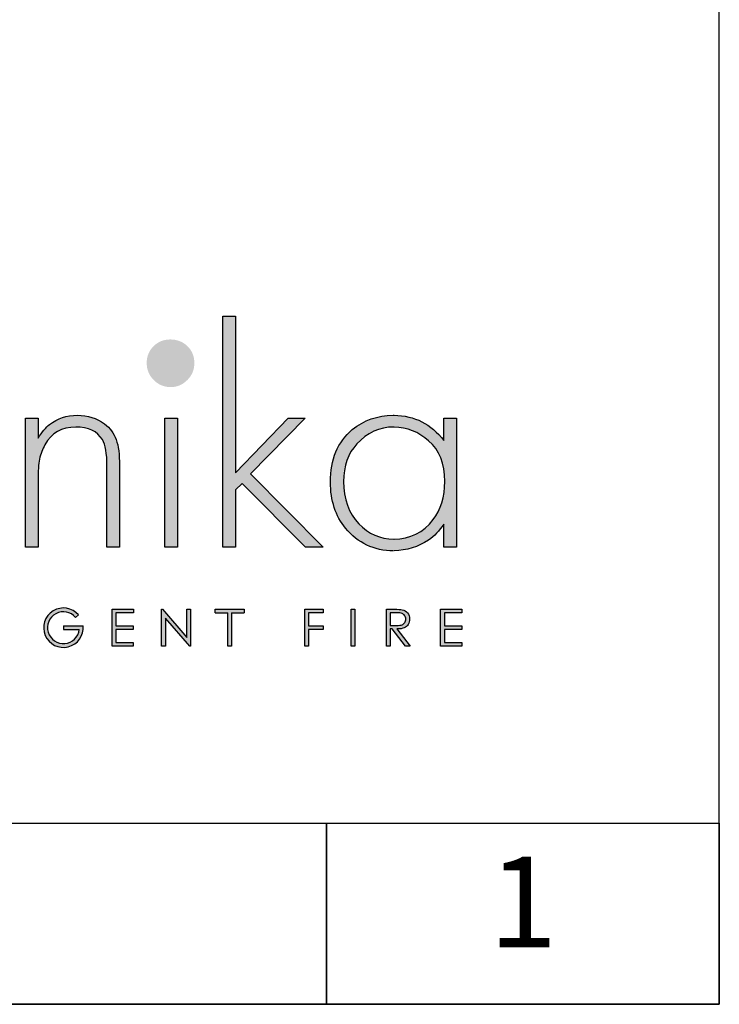
# Model space of a CAD drawing. Units: millimetres. Extents: x 776 to 5492, y 686 to 4090.
# Drawn here: x 5131 to 5492, y 686 to 1194 of the extents above; entities that cross this region are included whole.
import ezdxf
from ezdxf.enums import TextEntityAlignment as Align

# ---------------------------------------------------------------- set-up
doc = ezdxf.new("R2010")
doc.units = ezdxf.units.MM
doc.layers.add('KO', color=7, linetype='Continuous', lineweight=30)
doc.styles.get("Standard").update_dxf_attribs({"font": 'arial.ttf'})

# ---------------------------------------------------------------- blocks, each defined once
blk = doc.blocks.new('*U101')
h = blk.add_hatch(color=7)
h.dxf.hatch_style = 1
h.paths.add_polyline_path([(118.39, 8.78), (119.18, 9.46, 6.506935), (120.43, 6.48), (115.07, 6.48), (115.07, 5.48), (119.38, 5.48, -4.824164)])
h = blk.add_hatch(color=7)
h.dxf.hatch_style = 1
edge = h.paths.add_edge_path()
edge.add_spline(control_points=[(209.42, 8.34), (209.42, 9), (209.24, 9.55), (208.86, 10.01)], knot_values=[0.214286, 0.214286, 0.214286, 0.214286, 0.285714, 0.285714, 0.285714, 0.285714], degree=3, periodic=0)
edge.add_spline(control_points=[(208.86, 10.01), (208.49, 10.46), (208, 10.75), (207.4, 10.89)], knot_values=[0.142857, 0.142857, 0.142857, 0.142857, 0.214286, 0.214286, 0.214286, 0.214286], degree=3, periodic=0)
edge.add_spline(control_points=[(207.4, 10.89), (207, 10.98), (206.24, 11.02), (205.12, 11.02)], knot_values=[0.071429, 0.071429, 0.071429, 0.071429, 0.142857, 0.142857, 0.142857, 0.142857], degree=3, periodic=0)
edge.add_spline(control_points=[(205.12, 11.02), (205.12, 11.02), (203.11, 11.02), (203.11, 11.02)], knot_values=[0, 0, 0, 0, 0.071429, 0.071429, 0.071429, 0.071429], degree=3, periodic=0)
edge.add_spline(control_points=[(203.11, 11.02), (203.11, 11.02), (203.11, 0.94), (203.11, 0.94)], knot_values=[0.928571, 0.928571, 0.928571, 0.928571, 1, 1, 1, 1], degree=3, periodic=0)
edge.add_spline(control_points=[(203.11, 0.94), (203.11, 0.94), (204.12, 0.94), (204.12, 0.94)], knot_values=[0.857143, 0.857143, 0.857143, 0.857143, 0.928571, 0.928571, 0.928571, 0.928571], degree=3, periodic=0)
edge.add_spline(control_points=[(204.12, 0.94), (204.12, 0.94), (204.12, 5.63), (204.12, 5.63)], knot_values=[0.785714, 0.785714, 0.785714, 0.785714, 0.857143, 0.857143, 0.857143, 0.857143], degree=3, periodic=0)
edge.add_spline(control_points=[(204.12, 5.63), (204.12, 5.63), (204.7, 5.63), (204.7, 5.63)], knot_values=[0.714286, 0.714286, 0.714286, 0.714286, 0.785714, 0.785714, 0.785714, 0.785714], degree=3, periodic=0)
edge.add_spline(control_points=[(204.7, 5.63), (204.7, 5.63), (208.32, 0.94), (208.32, 0.94)], knot_values=[0.642857, 0.642857, 0.642857, 0.642857, 0.714286, 0.714286, 0.714286, 0.714286], degree=3, periodic=0)
edge.add_spline(control_points=[(208.32, 0.94), (208.32, 0.94), (209.57, 0.94), (209.57, 0.94)], knot_values=[0.571429, 0.571429, 0.571429, 0.571429, 0.642857, 0.642857, 0.642857, 0.642857], degree=3, periodic=0)
edge.add_spline(control_points=[(209.57, 0.94), (209.57, 0.94), (205.94, 5.63), (205.94, 5.63)], knot_values=[0.5, 0.5, 0.5, 0.5, 0.571429, 0.571429, 0.571429, 0.571429], degree=3, periodic=0)
edge.add_spline(control_points=[(205.94, 5.63), (206.78, 5.63), (207.45, 5.74), (207.93, 5.95)], knot_values=[0.428571, 0.428571, 0.428571, 0.428571, 0.5, 0.5, 0.5, 0.5], degree=3, periodic=0)
edge.add_spline(control_points=[(207.93, 5.95), (208.41, 6.17), (208.78, 6.48), (209.04, 6.9)], knot_values=[0.357143, 0.357143, 0.357143, 0.357143, 0.428571, 0.428571, 0.428571, 0.428571], degree=3, periodic=0)
edge.add_spline(control_points=[(209.04, 6.9), (209.29, 7.31), (209.42, 7.79), (209.42, 8.34)], knot_values=[0.285714, 0.285714, 0.285714, 0.285714, 0.357143, 0.357143, 0.357143, 0.357143], degree=3, periodic=0)
edge = h.paths.add_edge_path(flags=16)
edge.add_spline(control_points=[(208.1, 9.26), (208.28, 8.99), (208.37, 8.68), (208.37, 8.34)], knot_values=[0.555556, 0.555556, 0.555556, 0.555556, 0.666667, 0.666667, 0.666667, 0.666667], degree=3, periodic=0)
edge.add_spline(control_points=[(208.37, 8.34), (208.37, 8), (208.28, 7.68), (208.1, 7.4)], knot_values=[0.444444, 0.444444, 0.444444, 0.444444, 0.555556, 0.555556, 0.555556, 0.555556], degree=3, periodic=0)
edge.add_spline(control_points=[(208.1, 7.4), (207.92, 7.12), (207.67, 6.91), (207.35, 6.79)], knot_values=[0.333333, 0.333333, 0.333333, 0.333333, 0.444444, 0.444444, 0.444444, 0.444444], degree=3, periodic=0)
edge.add_spline(control_points=[(207.35, 6.79), (207.03, 6.66), (206.53, 6.59), (205.86, 6.59)], knot_values=[0.222222, 0.222222, 0.222222, 0.222222, 0.333333, 0.333333, 0.333333, 0.333333], degree=3, periodic=0)
edge.add_spline(control_points=[(205.86, 6.59), (205.86, 6.59), (204.12, 6.61), (204.12, 6.61)], knot_values=[0.111111, 0.111111, 0.111111, 0.111111, 0.222222, 0.222222, 0.222222, 0.222222], degree=3, periodic=0)
edge.add_spline(control_points=[(204.12, 6.61), (204.12, 6.61), (204.12, 10.04), (204.12, 10.04)], knot_values=[0, 0, 0, 0, 0.111111, 0.111111, 0.111111, 0.111111], degree=3, periodic=0)
edge.add_spline(control_points=[(204.12, 10.04), (204.12, 10.04), (205.9, 10.04), (205.9, 10.04)], knot_values=[0.888889, 0.888889, 0.888889, 0.888889, 1, 1, 1, 1], degree=3, periodic=0)
edge.add_spline(control_points=[(205.9, 10.04), (206.59, 10.04), (207.08, 9.98), (207.38, 9.86)], knot_values=[0.777778, 0.777778, 0.777778, 0.777778, 0.888889, 0.888889, 0.888889, 0.888889], degree=3, periodic=0)
edge.add_spline(control_points=[(207.38, 9.86), (207.68, 9.74), (207.92, 9.54), (208.1, 9.26)], knot_values=[0.666667, 0.666667, 0.666667, 0.666667, 0.777778, 0.777778, 0.777778, 0.777778], degree=3, periodic=0)
at = {"layer": 'KO'}
h = blk.add_hatch(color=7, dxfattribs=at)
h.dxf.hatch_style = 1
edge = h.paths.add_edge_path()
edge.add_spline(control_points=[(161.93, 48.18), (161.93, 48.18), (161.93, 90.93), (161.93, 90.93)], knot_values=[0, 0, 0, 0, 0.083333, 0.083333, 0.083333, 0.083333], degree=3, periodic=0)
edge.add_spline(control_points=[(161.93, 90.93), (161.93, 90.93), (158.5, 90.93), (158.5, 90.93)], knot_values=[0.916667, 0.916667, 0.916667, 0.916667, 1, 1, 1, 1], degree=3, periodic=0)
edge.add_spline(control_points=[(158.5, 90.93), (158.5, 90.93), (158.5, 27.92), (158.5, 27.92)], knot_values=[0.833333, 0.833333, 0.833333, 0.833333, 0.916667, 0.916667, 0.916667, 0.916667], degree=3, periodic=0)
edge.add_spline(control_points=[(158.5, 27.92), (158.5, 27.92), (161.93, 27.92), (161.93, 27.92)], knot_values=[0.75, 0.75, 0.75, 0.75, 0.833333, 0.833333, 0.833333, 0.833333], degree=3, periodic=0)
edge.add_spline(control_points=[(161.93, 27.92), (161.93, 27.92), (161.93, 43.57), (161.93, 43.57)], knot_values=[0.666667, 0.666667, 0.666667, 0.666667, 0.75, 0.75, 0.75, 0.75], degree=3, periodic=0)
edge.add_spline(control_points=[(161.93, 43.57), (161.93, 43.57), (163.74, 45.32), (163.74, 45.32)], knot_values=[0.583333, 0.583333, 0.583333, 0.583333, 0.666667, 0.666667, 0.666667, 0.666667], degree=3, periodic=0)
edge.add_spline(control_points=[(163.74, 45.32), (163.74, 45.32), (181.07, 27.92), (181.07, 27.92)], knot_values=[0.5, 0.5, 0.5, 0.5, 0.583333, 0.583333, 0.583333, 0.583333], degree=3, periodic=0)
edge.add_spline(control_points=[(181.07, 27.92), (181.07, 27.92), (185.82, 27.92), (185.82, 27.92)], knot_values=[0.416667, 0.416667, 0.416667, 0.416667, 0.5, 0.5, 0.5, 0.5], degree=3, periodic=0)
edge.add_spline(control_points=[(185.82, 27.92), (185.82, 27.92), (166.05, 47.9), (166.05, 47.9)], knot_values=[0.333333, 0.333333, 0.333333, 0.333333, 0.416667, 0.416667, 0.416667, 0.416667], degree=3, periodic=0)
edge.add_spline(control_points=[(166.05, 47.9), (166.05, 47.9), (180.93, 63.13), (180.93, 63.13)], knot_values=[0.25, 0.25, 0.25, 0.25, 0.333333, 0.333333, 0.333333, 0.333333], degree=3, periodic=0)
edge.add_spline(control_points=[(180.93, 63.13), (180.93, 63.13), (176.32, 63.13), (176.32, 63.13)], knot_values=[0.166667, 0.166667, 0.166667, 0.166667, 0.25, 0.25, 0.25, 0.25], degree=3, periodic=0)
edge.add_spline(control_points=[(176.32, 63.13), (176.32, 63.13), (161.93, 48.18), (161.93, 48.18)], knot_values=[0.083333, 0.083333, 0.083333, 0.083333, 0.166667, 0.166667, 0.166667, 0.166667], degree=3, periodic=0)
h = blk.add_hatch(color=1, dxfattribs=at)
h.dxf.hatch_style = 1
edge = h.paths.add_edge_path()
edge.add_spline(control_points=[(150.75, 78.15), (150.75, 79.97), (150.12, 81.5), (148.86, 82.76)], knot_values=[0.125, 0.125, 0.125, 0.125, 0.25, 0.25, 0.25, 0.25], degree=3, periodic=0)
edge.add_spline(control_points=[(148.86, 82.76), (147.61, 83.95), (146.07, 84.58), (144.18, 84.58)], knot_values=[0, 0, 0, 0, 0.125, 0.125, 0.125, 0.125], degree=3, periodic=0)
edge.add_spline(control_points=[(144.18, 84.58), (142.37, 84.58), (140.9, 83.95), (139.64, 82.76)], knot_values=[0.875, 0.875, 0.875, 0.875, 1, 1, 1, 1], degree=3, periodic=0)
edge.add_spline(control_points=[(139.64, 82.76), (138.38, 81.5), (137.76, 79.97), (137.76, 78.22)], knot_values=[0.75, 0.75, 0.75, 0.75, 0.875, 0.875, 0.875, 0.875], degree=3, periodic=0)
edge.add_spline(control_points=[(137.76, 78.22), (137.76, 76.33), (138.39, 74.8), (139.64, 73.54)], knot_values=[0.625, 0.625, 0.625, 0.625, 0.75, 0.75, 0.75, 0.75], degree=3, periodic=0)
edge.add_spline(control_points=[(139.64, 73.54), (140.9, 72.28), (142.44, 71.58), (144.32, 71.58), (144.32, 71.58), (146.14, 71.58), (147.61, 72.28), (148.86, 73.54)], knot_values=[0.375, 0.375, 0.375, 0.375, 0.5, 0.5, 0.5, 0.5001, 0.625, 0.625, 0.625, 0.625], degree=3, periodic=0)
edge.add_spline(control_points=[(148.86, 73.54), (150.12, 74.8), (150.75, 76.33), (150.75, 78.15)], knot_values=[0.25, 0.25, 0.25, 0.25, 0.375, 0.375, 0.375, 0.375], degree=3, periodic=0)
h = blk.add_hatch(color=7, dxfattribs=at)
h.dxf.hatch_style = 1
edge = h.paths.add_edge_path()
edge.add_spline(control_points=[(110.02, 55.87), (111.84, 59.08), (114.63, 60.69), (118.41, 60.69), (118.41, 60.69), (121.9, 60.69), (124.27, 59.57), (125.67, 57.26)], knot_values=[0.578947, 0.578947, 0.578947, 0.578947, 0.631579, 0.631579, 0.631579, 0.631679, 0.684211, 0.684211, 0.684211, 0.684211], degree=3, periodic=0)
edge.add_spline(control_points=[(125.67, 57.26), (126.51, 55.87), (126.93, 53.49), (126.93, 50.14)], knot_values=[0.526316, 0.526316, 0.526316, 0.526316, 0.578947, 0.578947, 0.578947, 0.578947], degree=3, periodic=0)
edge.add_spline(control_points=[(126.93, 50.14), (126.93, 50.14), (126.93, 27.92), (126.93, 27.92)], knot_values=[0.473684, 0.473684, 0.473684, 0.473684, 0.526316, 0.526316, 0.526316, 0.526316], degree=3, periodic=0)
edge.add_spline(control_points=[(126.93, 27.92), (126.93, 27.92), (130.35, 27.92), (130.35, 27.92)], knot_values=[0.421053, 0.421053, 0.421053, 0.421053, 0.473684, 0.473684, 0.473684, 0.473684], degree=3, periodic=0)
edge.add_spline(control_points=[(130.35, 27.92), (130.35, 27.92), (130.35, 50.14), (130.35, 50.14)], knot_values=[0.368421, 0.368421, 0.368421, 0.368421, 0.421053, 0.421053, 0.421053, 0.421053], degree=3, periodic=0)
edge.add_spline(control_points=[(130.35, 50.14), (130.35, 53.21), (130.07, 55.59), (129.44, 57.26)], knot_values=[0.315789, 0.315789, 0.315789, 0.315789, 0.368421, 0.368421, 0.368421, 0.368421], degree=3, periodic=0)
edge.add_spline(control_points=[(129.44, 57.26), (128.81, 59.01), (127.77, 60.41), (126.3, 61.53)], knot_values=[0.263158, 0.263158, 0.263158, 0.263158, 0.315789, 0.315789, 0.315789, 0.315789], degree=3, periodic=0)
edge.add_spline(control_points=[(126.3, 61.53), (124.13, 63.13), (121.69, 63.9), (118.83, 63.9), (118.83, 63.9), (115.96, 63.9), (113.45, 63.06), (111.28, 61.39)], knot_values=[0.157895, 0.157895, 0.157895, 0.157895, 0.210526, 0.210526, 0.210526, 0.210626, 0.263158, 0.263158, 0.263158, 0.263158], degree=3, periodic=0)
edge.add_spline(control_points=[(111.28, 61.39), (110.3, 60.62), (109.25, 59.36), (108.14, 57.68)], knot_values=[0.105263, 0.105263, 0.105263, 0.105263, 0.157895, 0.157895, 0.157895, 0.157895], degree=3, periodic=0)
edge.add_spline(control_points=[(108.14, 57.68), (108.14, 57.68), (108.14, 63.13), (108.14, 63.13)], knot_values=[0.052632, 0.052632, 0.052632, 0.052632, 0.105263, 0.105263, 0.105263, 0.105263], degree=3, periodic=0)
edge.add_spline(control_points=[(108.14, 63.13), (108.14, 63.13), (104.71, 63.13), (104.71, 63.13)], knot_values=[0, 0, 0, 0, 0.052632, 0.052632, 0.052632, 0.052632], degree=3, periodic=0)
edge.add_spline(control_points=[(104.71, 63.13), (104.71, 63.13), (104.71, 27.92), (104.71, 27.92)], knot_values=[0.894737, 0.894737, 0.894737, 0.894737, 0.947368, 0.947368, 0.947368, 0.947368], degree=3, periodic=0)
edge.add_spline(control_points=[(104.71, 27.92), (104.71, 27.92), (108.14, 27.92), (108.14, 27.92)], knot_values=[0.842105, 0.842105, 0.842105, 0.842105, 0.894737, 0.894737, 0.894737, 0.894737], degree=3, periodic=0)
edge.add_spline(control_points=[(108.14, 27.92), (108.14, 27.92), (108.14, 46.23), (108.14, 46.23)], knot_values=[0.789474, 0.789474, 0.789474, 0.789474, 0.842105, 0.842105, 0.842105, 0.842105], degree=3, periodic=0)
edge.add_spline(control_points=[(108.14, 46.23), (108.14, 48.67), (108.28, 50.56), (108.56, 51.95)], knot_values=[0.736842, 0.736842, 0.736842, 0.736842, 0.789474, 0.789474, 0.789474, 0.789474], degree=3, periodic=0)
edge.add_spline(control_points=[(108.56, 51.95), (108.84, 53.35), (109.33, 54.68), (110.02, 55.87)], knot_values=[0.684211, 0.684211, 0.684211, 0.684211, 0.736842, 0.736842, 0.736842, 0.736842], degree=3, periodic=0)
h = blk.add_hatch(color=7, dxfattribs=at)
h.dxf.hatch_style = 1
edge = h.paths.add_edge_path()
edge.add_spline(control_points=[(142.72, 63.13), (142.72, 63.13), (142.72, 27.92), (142.72, 27.92)], knot_values=[0.4, 0.4, 0.4, 0.4, 0.6, 0.6, 0.6, 0.6], degree=3, periodic=0)
edge.add_spline(control_points=[(142.72, 27.92), (142.72, 27.92), (146.14, 27.92), (146.14, 27.92)], knot_values=[0.2, 0.2, 0.2, 0.2, 0.4, 0.4, 0.4, 0.4], degree=3, periodic=0)
edge.add_spline(control_points=[(146.14, 27.92), (146.14, 27.92), (146.14, 63.13), (146.14, 63.13)], knot_values=[0, 0, 0, 0, 0.2, 0.2, 0.2, 0.2], degree=3, periodic=0)
edge.add_spline(control_points=[(146.14, 63.13), (146.14, 63.13), (142.72, 63.13), (142.72, 63.13)], knot_values=[0.6, 0.6, 0.6, 0.6, 0.8, 0.8, 0.8, 0.8], degree=3, periodic=0)
h = blk.add_hatch(color=7, dxfattribs=at)
h.dxf.hatch_style = 1
edge = h.paths.add_edge_path()
edge.add_spline(control_points=[(218.72, 57.05), (215.23, 61.52), (210.69, 63.83), (205.1, 63.9)], knot_values=[0.4, 0.4, 0.4, 0.4, 0.466667, 0.466667, 0.466667, 0.466667], degree=3, periodic=0)
edge.add_spline(control_points=[(205.1, 63.9), (205.03, 63.9), (204.96, 63.9), (204.89, 63.9), (204.89, 63.9), (200.56, 63.9), (196.85, 62.57), (193.71, 59.99)], knot_values=[0.8, 0.8, 0.8, 0.8, 0.866667, 0.866667, 0.866667, 0.866767, 0.933333, 0.933333, 0.933333, 0.933333], degree=3, periodic=0)
edge.add_spline(control_points=[(193.71, 59.99), (189.73, 56.63), (187.7, 51.88), (187.7, 45.67)], knot_values=[0.733333, 0.733333, 0.733333, 0.733333, 0.8, 0.8, 0.8, 0.8], degree=3, periodic=0)
edge.add_spline(control_points=[(187.7, 45.67), (187.7, 40.64), (189.1, 36.45), (191.82, 33.09)], knot_values=[0.666667, 0.666667, 0.666667, 0.666667, 0.733333, 0.733333, 0.733333, 0.733333], degree=3, periodic=0)
edge.add_spline(control_points=[(191.82, 33.09), (195.18, 29.04), (199.58, 26.94), (204.96, 26.94)], knot_values=[0.6, 0.6, 0.6, 0.6, 0.666667, 0.666667, 0.666667, 0.666667], degree=3, periodic=0)
edge.add_spline(control_points=[(204.96, 26.94), (208.59, 27.01), (211.73, 27.99), (214.6, 29.88)], knot_values=[0.866667, 0.866667, 0.866667, 0.866667, 0.933333, 0.933333, 0.933333, 0.933333], degree=3, periodic=0)
edge.add_spline(control_points=[(214.6, 29.88), (216.06, 30.93), (217.46, 32.39), (218.72, 34.21)], knot_values=[0.8, 0.8, 0.8, 0.8, 0.866667, 0.866667, 0.866667, 0.866667], degree=3, periodic=0)
edge.add_spline(control_points=[(218.72, 34.21), (218.72, 34.21), (218.72, 27.92), (218.72, 27.92)], knot_values=[0.733333, 0.733333, 0.733333, 0.733333, 0.8, 0.8, 0.8, 0.8], degree=3, periodic=0)
edge.add_spline(control_points=[(218.72, 27.92), (218.72, 27.92), (222.14, 27.92), (222.14, 27.92)], knot_values=[0.666667, 0.666667, 0.666667, 0.666667, 0.733333, 0.733333, 0.733333, 0.733333], degree=3, periodic=0)
edge.add_spline(control_points=[(222.14, 27.92), (222.14, 27.92), (222.14, 63.13), (222.14, 63.13)], knot_values=[0.6, 0.6, 0.6, 0.6, 0.666667, 0.666667, 0.666667, 0.666667], degree=3, periodic=0)
edge.add_spline(control_points=[(222.14, 63.13), (222.14, 63.13), (218.72, 63.13), (218.72, 63.13)], knot_values=[0.533333, 0.533333, 0.533333, 0.533333, 0.6, 0.6, 0.6, 0.6], degree=3, periodic=0)
edge.add_spline(control_points=[(218.72, 63.13), (218.72, 63.13), (218.72, 57.05), (218.72, 57.05)], knot_values=[0.466667, 0.466667, 0.466667, 0.466667, 0.533333, 0.533333, 0.533333, 0.533333], degree=3, periodic=0)
edge = h.paths.add_edge_path(flags=16)
edge.add_spline(control_points=[(205.03, 60.69), (208.66, 60.62), (211.8, 59.36), (214.53, 56.91)], knot_values=[0.266667, 0.266667, 0.266667, 0.266667, 0.333333, 0.333333, 0.333333, 0.333333], degree=3, periodic=0)
edge.add_spline(control_points=[(214.53, 56.91), (217.46, 54.4), (218.93, 50.7), (218.93, 45.88), (218.93, 45.88), (218.93, 41.61), (217.88, 38.12), (215.79, 35.47)], knot_values=[0.133333, 0.133333, 0.133333, 0.133333, 0.2, 0.2, 0.2, 0.2001, 0.266667, 0.266667, 0.266667, 0.266667], degree=3, periodic=0)
edge.add_spline(control_points=[(215.79, 35.47), (213.13, 31.9), (209.57, 30.16), (205.1, 30.16)], knot_values=[0.066667, 0.066667, 0.066667, 0.066667, 0.133333, 0.133333, 0.133333, 0.133333], degree=3, periodic=0)
edge.add_spline(control_points=[(205.1, 30.16), (201.33, 30.16), (198.11, 31.56), (195.46, 34.35)], knot_values=[0.333333, 0.333333, 0.333333, 0.333333, 0.4, 0.4, 0.4, 0.4], degree=3, periodic=0)
edge.add_spline(control_points=[(195.46, 34.35), (192.66, 37.21), (191.27, 41.06), (191.27, 45.88)], knot_values=[0.266667, 0.266667, 0.266667, 0.266667, 0.333333, 0.333333, 0.333333, 0.333333], degree=3, periodic=0)
edge.add_spline(control_points=[(191.27, 45.88), (191.27, 50.07), (192.52, 53.49), (194.9, 56.07)], knot_values=[0.2, 0.2, 0.2, 0.2, 0.266667, 0.266667, 0.266667, 0.266667], degree=3, periodic=0)
edge.add_spline(control_points=[(194.9, 56.07), (197.76, 59.15), (201.12, 60.69), (205.03, 60.69)], knot_values=[0.133333, 0.133333, 0.133333, 0.133333, 0.2, 0.2, 0.2, 0.2], degree=3, periodic=0)
h = blk.add_hatch(color=7, dxfattribs=at)
h.dxf.hatch_style = 1
edge = h.paths.add_edge_path()
edge.add_spline(control_points=[(129.35, 10.03), (129.35, 10.03), (134.12, 10.03), (134.12, 10.03)], knot_values=[0.166667, 0.166667, 0.166667, 0.166667, 0.25, 0.25, 0.25, 0.25], degree=3, periodic=0)
edge.add_spline(control_points=[(134.12, 10.03), (134.12, 10.03), (134.12, 11.02), (134.12, 11.02)], knot_values=[0.083333, 0.083333, 0.083333, 0.083333, 0.166667, 0.166667, 0.166667, 0.166667], degree=3, periodic=0)
edge.add_spline(control_points=[(134.12, 11.02), (134.12, 11.02), (128.34, 11.02), (128.34, 11.02)], knot_values=[0, 0, 0, 0, 0.083333, 0.083333, 0.083333, 0.083333], degree=3, periodic=0)
edge.add_spline(control_points=[(128.34, 11.02), (128.34, 11.02), (128.34, 0.94), (128.34, 0.94)], knot_values=[0.916667, 0.916667, 0.916667, 0.916667, 1, 1, 1, 1], degree=3, periodic=0)
edge.add_spline(control_points=[(128.34, 0.94), (128.34, 0.94), (134.08, 0.94), (134.08, 0.94)], knot_values=[0.833333, 0.833333, 0.833333, 0.833333, 0.916667, 0.916667, 0.916667, 0.916667], degree=3, periodic=0)
edge.add_spline(control_points=[(134.08, 0.94), (134.08, 0.94), (134.08, 1.93), (134.08, 1.93)], knot_values=[0.75, 0.75, 0.75, 0.75, 0.833333, 0.833333, 0.833333, 0.833333], degree=3, periodic=0)
edge.add_spline(control_points=[(134.08, 1.93), (134.08, 1.93), (129.35, 1.93), (129.35, 1.93)], knot_values=[0.666667, 0.666667, 0.666667, 0.666667, 0.75, 0.75, 0.75, 0.75], degree=3, periodic=0)
edge.add_spline(control_points=[(129.35, 1.93), (129.35, 1.93), (129.35, 5.49), (129.35, 5.49)], knot_values=[0.583333, 0.583333, 0.583333, 0.583333, 0.666667, 0.666667, 0.666667, 0.666667], degree=3, periodic=0)
edge.add_spline(control_points=[(129.35, 5.49), (129.35, 5.49), (134.08, 5.49), (134.08, 5.49)], knot_values=[0.5, 0.5, 0.5, 0.5, 0.583333, 0.583333, 0.583333, 0.583333], degree=3, periodic=0)
edge.add_spline(control_points=[(134.08, 5.49), (134.08, 5.49), (134.08, 6.47), (134.08, 6.47)], knot_values=[0.416667, 0.416667, 0.416667, 0.416667, 0.5, 0.5, 0.5, 0.5], degree=3, periodic=0)
edge.add_spline(control_points=[(134.08, 6.47), (134.08, 6.47), (129.35, 6.47), (129.35, 6.47)], knot_values=[0.333333, 0.333333, 0.333333, 0.333333, 0.416667, 0.416667, 0.416667, 0.416667], degree=3, periodic=0)
edge.add_line((129.35, 6.47), (129.35, 10.03))
h = blk.add_hatch(color=7, dxfattribs=at)
h.dxf.hatch_style = 1
edge = h.paths.add_edge_path()
edge.add_spline(control_points=[(148.73, 3.3), (148.73, 3.3), (142.03, 11.03), (142.03, 11.03)], knot_values=[0.2, 0.2, 0.2, 0.2, 0.3, 0.3, 0.3, 0.3], degree=3, periodic=0)
edge.add_spline(control_points=[(142.03, 11.03), (142.03, 11.03), (141.81, 11.02), (141.81, 11.02)], knot_values=[0.1, 0.1, 0.1, 0.1, 0.2, 0.2, 0.2, 0.2], degree=3, periodic=0)
edge.add_spline(control_points=[(141.81, 11.02), (141.81, 11.02), (141.81, 0.94), (141.81, 0.94)], knot_values=[0, 0, 0, 0, 0.1, 0.1, 0.1, 0.1], degree=3, periodic=0)
edge.add_spline(control_points=[(141.81, 0.94), (141.81, 0.94), (142.85, 0.94), (142.85, 0.94)], knot_values=[0.9, 0.9, 0.9, 0.9, 1, 1, 1, 1], degree=3, periodic=0)
edge.add_spline(control_points=[(142.85, 0.94), (142.85, 0.94), (142.85, 8.56), (142.85, 8.56)], knot_values=[0.8, 0.8, 0.8, 0.8, 0.9, 0.9, 0.9, 0.9], degree=3, periodic=0)
edge.add_spline(control_points=[(142.85, 8.56), (142.85, 8.56), (149.5, 0.94), (149.5, 0.94)], knot_values=[0.7, 0.7, 0.7, 0.7, 0.8, 0.8, 0.8, 0.8], degree=3, periodic=0)
edge.add_spline(control_points=[(149.5, 0.94), (149.5, 0.94), (149.73, 0.94), (149.73, 0.94)], knot_values=[0.6, 0.6, 0.6, 0.6, 0.7, 0.7, 0.7, 0.7], degree=3, periodic=0)
edge.add_spline(control_points=[(149.73, 0.94), (149.73, 0.94), (149.73, 11.02), (149.73, 11.02)], knot_values=[0.5, 0.5, 0.5, 0.5, 0.6, 0.6, 0.6, 0.6], degree=3, periodic=0)
edge.add_spline(control_points=[(149.73, 11.02), (149.73, 11.02), (148.73, 11.03), (148.73, 11.03)], knot_values=[0.4, 0.4, 0.4, 0.4, 0.5, 0.5, 0.5, 0.5], degree=3, periodic=0)
edge.add_spline(control_points=[(148.73, 11.03), (148.73, 11.03), (148.73, 3.3), (148.73, 3.3)], knot_values=[0.3, 0.3, 0.3, 0.3, 0.4, 0.4, 0.4, 0.4], degree=3, periodic=0)
h = blk.add_hatch(color=7, dxfattribs=at)
h.dxf.hatch_style = 1
edge = h.paths.add_edge_path()
edge.add_spline(control_points=[(159.85, 10), (159.85, 7.45), (159.85, 0.92), (159.85, 0.92)], knot_values=[0.75, 0.75, 0.75, 0.75, 0.95106, 0.95106, 0.95106, 0.95106], degree=3, periodic=0)
edge.add_spline(control_points=[(159.85, 0.92), (159.85, 0.92), (160.85, 0.92), (160.85, 0.92)], knot_values=[0.5, 0.5, 0.5, 0.5, 0.75, 0.75, 0.75, 0.75], degree=3, periodic=0)
edge.add_spline(control_points=[(160.85, 0.92), (160.85, 0.92), (160.85, 7.45), (160.85, 10)], knot_values=[0.298941, 0.298941, 0.298941, 0.298941, 0.5, 0.5, 0.5, 0.5], degree=3, periodic=0)
edge.add_line((160.85, 10), (164.31, 10))
edge.add_spline(control_points=[(164.31, 10), (164.31, 10.62), (164.31, 11.01), (164.31, 11.01)], knot_values=[0.5, 0.5, 0.5, 0.5, 0.519576, 0.519576, 0.519576, 0.519576], degree=3, periodic=0)
edge.add_line((164.31, 11.01), (156.39, 11.01))
edge.add_spline(control_points=[(156.39, 11.01), (156.39, 11.01), (156.39, 10), (156.39, 10)], knot_values=[0.500003, 0.500003, 0.500003, 0.500003, 0.749997, 0.749997, 0.749997, 0.749997], degree=3, periodic=0)
edge.add_line((156.39, 10), (159.85, 10))
h = blk.add_hatch(color=7, dxfattribs=at)
h.dxf.hatch_style = 1
edge = h.paths.add_edge_path()
edge.add_spline(control_points=[(181.85, 10.03), (181.85, 10.03), (185.9, 10.03), (185.9, 10.03)], knot_values=[0.2, 0.2, 0.2, 0.2, 0.3, 0.3, 0.3, 0.3], degree=3, periodic=0)
edge.add_spline(control_points=[(185.9, 10.03), (185.9, 10.03), (185.9, 11.02), (185.9, 11.02)], knot_values=[0.1, 0.1, 0.1, 0.1, 0.2, 0.2, 0.2, 0.2], degree=3, periodic=0)
edge.add_spline(control_points=[(185.9, 11.02), (185.9, 11.02), (180.85, 11.02), (180.85, 11.02)], knot_values=[0, 0, 0, 0, 0.1, 0.1, 0.1, 0.1], degree=3, periodic=0)
edge.add_spline(control_points=[(180.85, 11.02), (180.85, 11.02), (180.85, 0.94), (180.85, 0.94)], knot_values=[0.9, 0.9, 0.9, 0.9, 1, 1, 1, 1], degree=3, periodic=0)
edge.add_spline(control_points=[(180.85, 0.94), (180.85, 0.94), (181.85, 0.94), (181.85, 0.94)], knot_values=[0.8, 0.8, 0.8, 0.8, 0.9, 0.9, 0.9, 0.9], degree=3, periodic=0)
edge.add_spline(control_points=[(181.85, 0.94), (181.85, 0.94), (181.85, 5.48), (181.85, 5.48)], knot_values=[0.7, 0.7, 0.7, 0.7, 0.8, 0.8, 0.8, 0.8], degree=3, periodic=0)
edge.add_spline(control_points=[(181.85, 5.48), (181.85, 5.48), (185.9, 5.48), (185.9, 5.48)], knot_values=[0.6, 0.6, 0.6, 0.6, 0.7, 0.7, 0.7, 0.7], degree=3, periodic=0)
edge.add_spline(control_points=[(185.9, 5.48), (185.9, 5.48), (185.9, 6.48), (185.9, 6.48)], knot_values=[0.5, 0.5, 0.5, 0.5, 0.6, 0.6, 0.6, 0.6], degree=3, periodic=0)
edge.add_spline(control_points=[(185.9, 6.48), (185.9, 6.48), (181.85, 6.48), (181.85, 6.48)], knot_values=[0.4, 0.4, 0.4, 0.4, 0.5, 0.5, 0.5, 0.5], degree=3, periodic=0)
edge.add_spline(control_points=[(181.85, 6.48), (181.85, 6.48), (181.85, 10.03), (181.85, 10.03)], knot_values=[0.3, 0.3, 0.3, 0.3, 0.4, 0.4, 0.4, 0.4], degree=3, periodic=0)
h = blk.add_hatch(color=7, dxfattribs=at)
h.dxf.hatch_style = 1
edge = h.paths.add_edge_path()
edge.add_spline(control_points=[(194.48, 0.94), (194.48, 0.94), (194.48, 11.02), (194.48, 11.02)], knot_values=[0.25, 0.25, 0.25, 0.25, 0.5, 0.5, 0.5, 0.5], degree=3, periodic=0)
edge.add_spline(control_points=[(194.48, 11.02), (194.48, 11.02), (193.47, 11.02), (193.47, 11.02)], knot_values=[0, 0, 0, 0, 0.25, 0.25, 0.25, 0.25], degree=3, periodic=0)
edge.add_spline(control_points=[(193.47, 11.02), (193.47, 11.02), (193.47, 0.94), (193.47, 0.94)], knot_values=[0.75, 0.75, 0.75, 0.75, 1, 1, 1, 1], degree=3, periodic=0)
edge.add_spline(control_points=[(193.47, 0.94), (193.47, 0.94), (194.48, 0.94), (194.48, 0.94)], knot_values=[0.5, 0.5, 0.5, 0.5, 0.75, 0.75, 0.75, 0.75], degree=3, periodic=0)
h = blk.add_hatch(color=7, dxfattribs=at)
h.dxf.hatch_style = 1
edge = h.paths.add_edge_path()
edge.add_spline(control_points=[(217.88, 11.02), (217.88, 11.02), (217.88, 0.94), (217.88, 0.94)], knot_values=[0.916667, 0.916667, 0.916667, 0.916667, 1, 1, 1, 1], degree=3, periodic=0)
edge.add_spline(control_points=[(217.88, 0.94), (217.88, 0.94), (223.62, 0.94), (223.62, 0.94)], knot_values=[0.833333, 0.833333, 0.833333, 0.833333, 0.916667, 0.916667, 0.916667, 0.916667], degree=3, periodic=0)
edge.add_spline(control_points=[(223.62, 0.94), (223.62, 0.94), (223.62, 1.93), (223.62, 1.93)], knot_values=[0.75, 0.75, 0.75, 0.75, 0.833333, 0.833333, 0.833333, 0.833333], degree=3, periodic=0)
edge.add_spline(control_points=[(223.62, 1.93), (223.62, 1.93), (218.89, 1.93), (218.89, 1.93)], knot_values=[0.666667, 0.666667, 0.666667, 0.666667, 0.75, 0.75, 0.75, 0.75], degree=3, periodic=0)
edge.add_spline(control_points=[(218.89, 1.93), (218.89, 1.93), (218.89, 5.49), (218.89, 5.49)], knot_values=[0.583333, 0.583333, 0.583333, 0.583333, 0.666667, 0.666667, 0.666667, 0.666667], degree=3, periodic=0)
edge.add_spline(control_points=[(218.89, 5.49), (218.89, 5.49), (223.62, 5.49), (223.62, 5.49)], knot_values=[0.5, 0.5, 0.5, 0.5, 0.583333, 0.583333, 0.583333, 0.583333], degree=3, periodic=0)
edge.add_spline(control_points=[(223.62, 5.49), (223.62, 5.49), (223.62, 6.47), (223.62, 6.47)], knot_values=[0.416667, 0.416667, 0.416667, 0.416667, 0.5, 0.5, 0.5, 0.5], degree=3, periodic=0)
edge.add_spline(control_points=[(223.62, 6.47), (223.62, 6.47), (218.89, 6.47), (218.89, 6.47)], knot_values=[0.333333, 0.333333, 0.333333, 0.333333, 0.416667, 0.416667, 0.416667, 0.416667], degree=3, periodic=0)
edge.add_line((218.89, 6.47), (218.89, 10.03))
edge.add_spline(control_points=[(218.89, 10.03), (218.89, 10.03), (223.66, 10.03), (223.66, 10.03)], knot_values=[0.166667, 0.166667, 0.166667, 0.166667, 0.25, 0.25, 0.25, 0.25], degree=3, periodic=0)
edge.add_spline(control_points=[(223.66, 10.03), (223.66, 10.03), (223.66, 11.02), (223.66, 11.02)], knot_values=[0.083333, 0.083333, 0.083333, 0.083333, 0.166667, 0.166667, 0.166667, 0.166667], degree=3, periodic=0)
edge.add_spline(control_points=[(223.66, 11.02), (223.66, 11.02), (217.88, 11.02), (217.88, 11.02)], knot_values=[0, 0, 0, 0, 0.083333, 0.083333, 0.083333, 0.083333], degree=3, periodic=0)
at = {"layer": 'KO', "color": 7}
for p, q in [((156.39, 11.01), (164.31, 11.01)), ((118.39, 8.78), (119.18, 9.46)), ((129.35, 10.03), (129.35, 6.47)), ((156.39, 10), (159.85, 10)), ((160.85, 10), (164.31, 10)), ((218.89, 10.03), (218.89, 6.47)), ((115.07, 6.48), (120.43, 6.48)), ((115.07, 6.48), (115.07, 5.48)), ((115.07, 5.48), (119.38, 5.48))]:
    blk.add_line(p, q, dxfattribs=at)
for radius, start, end in [(5.38, 40.3262, 5.3783), (4.34, 40.1708, 353.3269)]:
    blk.add_arc((115.07, 5.98), radius, start, end, dxfattribs=at)
for points in [[(158.5, 27.92), (158.5, 27.92), (158.5, 90.93), (158.5, 90.93)], [(158.5, 90.93), (158.5, 90.93), (161.93, 90.93), (161.93, 90.93)], [(161.93, 90.93), (161.93, 90.93), (161.93, 48.18), (161.93, 48.18)], [(104.71, 63.13), (104.71, 63.13), (108.14, 63.13), (108.14, 63.13)], [(104.71, 27.92), (104.71, 27.92), (104.71, 63.13), (104.71, 63.13)], [(108.14, 63.13), (108.14, 63.13), (108.14, 57.68), (108.14, 57.68)], [(142.72, 27.92), (142.72, 27.92), (142.72, 63.13), (142.72, 63.13)], [(142.72, 63.13), (142.72, 63.13), (146.14, 63.13), (146.14, 63.13)], [(146.14, 63.13), (146.14, 63.13), (146.14, 27.92), (146.14, 27.92)], [(161.93, 48.18), (161.93, 48.18), (176.32, 63.13), (176.32, 63.13)], [(180.93, 63.13), (180.93, 63.13), (166.05, 47.9), (166.05, 47.9)], [(176.32, 63.13), (176.32, 63.13), (180.93, 63.13), (180.93, 63.13)], [(205.17, 63.9), (210.76, 63.83), (215.3, 61.53), (218.72, 57.05)], [(218.72, 57.05), (218.72, 57.05), (218.72, 63.13), (218.72, 63.13)], [(218.72, 63.13), (218.72, 63.13), (222.21, 63.13), (222.21, 63.13)], [(222.21, 63.13), (222.21, 63.13), (222.21, 27.92), (222.21, 27.92)], [(108.14, 57.68), (109.25, 59.36), (110.3, 60.62), (111.28, 61.39)], [(126.3, 61.53), (127.77, 60.41), (128.81, 59.01), (129.44, 57.26)], [(187.84, 45.67), (187.84, 51.88), (189.8, 56.63), (193.78, 59.99)], [(205.1, 60.69), (201.19, 60.69), (197.83, 59.15), (195.04, 56.08)], [(214.6, 56.91), (211.87, 59.36), (208.73, 60.62), (205.17, 60.69)], [(126.93, 50.14), (126.93, 53.49), (126.51, 55.87), (125.67, 57.26)], [(129.44, 57.26), (130.07, 55.59), (130.35, 53.21), (130.35, 50.14)], [(219, 45.88), (219, 50.7), (217.53, 54.4), (214.6, 56.91)], [(110.02, 55.87), (109.33, 54.68), (108.84, 53.35), (108.56, 51.95)], [(195.04, 56.08), (192.59, 53.49), (191.41, 50.07), (191.41, 45.88)], [(108.56, 51.95), (108.28, 50.56), (108.14, 48.67), (108.14, 46.23)], [(126.93, 27.92), (126.93, 27.92), (126.93, 50.14), (126.93, 50.14)], [(130.35, 50.14), (130.35, 50.14), (130.35, 27.92), (130.35, 27.92)], [(108.14, 46.23), (108.14, 46.23), (108.14, 27.92), (108.14, 27.92)], [(166.05, 47.9), (166.05, 47.9), (185.82, 27.92), (185.82, 27.92)], [(191.96, 33.09), (189.24, 36.45), (187.84, 40.64), (187.84, 45.67)], [(191.41, 45.88), (191.41, 41.06), (192.8, 37.21), (195.6, 34.35)], [(215.86, 35.47), (217.95, 38.12), (219, 41.62), (219, 45.88)], [(163.74, 45.32), (163.74, 45.32), (161.93, 43.57), (161.93, 43.57)], [(161.93, 43.57), (161.93, 43.57), (161.93, 27.92), (161.93, 27.92)], [(181.07, 27.92), (181.07, 27.92), (163.74, 45.32), (163.74, 45.32)], [(205.17, 30.16), (209.57, 30.16), (213.13, 31.91), (215.86, 35.47)], [(205.03, 26.95), (199.72, 26.95), (195.32, 29.04), (191.96, 33.09)], [(195.6, 34.35), (198.25, 31.56), (201.4, 30.16), (205.1, 30.16)], [(218.72, 34.21), (217.53, 32.39), (216.13, 30.93), (214.6, 29.88)], [(218.72, 27.92), (218.72, 27.92), (218.72, 34.21), (218.72, 34.21)], [(214.6, 29.88), (211.73, 27.99), (208.59, 27.02), (205.17, 26.95)], [(108.14, 27.92), (108.14, 27.92), (104.71, 27.92), (104.71, 27.92)], [(130.35, 27.92), (130.35, 27.92), (126.93, 27.92), (126.93, 27.92)], [(146.14, 27.92), (146.14, 27.92), (142.72, 27.92), (142.72, 27.92)], [(161.93, 27.92), (161.93, 27.92), (158.5, 27.92), (158.5, 27.92)], [(185.82, 27.92), (185.82, 27.92), (181.07, 27.92), (181.07, 27.92)], [(222.21, 27.92), (222.21, 27.92), (218.72, 27.92), (218.72, 27.92)], [(128.34, 11.02), (128.34, 11.02), (134.12, 11.02), (134.12, 11.02)], [(128.34, 0.94), (128.34, 0.94), (128.34, 11.02), (128.34, 11.02)], [(134.12, 11.02), (134.12, 11.02), (134.12, 10.03), (134.12, 10.03)], [(141.81, 11.02), (141.81, 11.02), (142.03, 11.03), (142.03, 11.03)], [(141.81, 0.94), (141.81, 0.94), (141.81, 11.02), (141.81, 11.02)], [(142.03, 11.03), (142.03, 11.03), (148.73, 3.3), (148.73, 3.3)], [(148.73, 3.3), (148.73, 3.3), (148.73, 11.03), (148.73, 11.03)], [(148.73, 11.03), (148.73, 11.03), (149.73, 11.02), (149.73, 11.02)], [(149.73, 11.02), (149.73, 11.02), (149.73, 0.94), (149.73, 0.94)], [(156.39, 10), (156.39, 10), (156.39, 11.01), (156.39, 11.01)], [(159.85, 11.01), (159.85, 11.01), (160.85, 11.01), (160.85, 11.01)], [(164.31, 11.01), (164.31, 11.01), (164.31, 10.62), (164.31, 10)], [(180.85, 11.02), (180.85, 11.02), (185.9, 11.02), (185.9, 11.02)], [(180.85, 0.94), (180.85, 0.94), (180.85, 11.02), (180.85, 11.02)], [(185.9, 11.02), (185.9, 11.02), (185.9, 10.03), (185.9, 10.03)], [(193.47, 11.02), (193.47, 11.02), (194.48, 11.02), (194.48, 11.02)], [(193.47, 0.94), (193.47, 0.94), (193.47, 11.02), (193.47, 11.02)], [(194.48, 11.02), (194.48, 11.02), (194.48, 0.94), (194.48, 0.94)], [(203.11, 11.02), (203.11, 11.02), (205.12, 11.02), (205.12, 11.02)], [(203.11, 0.94), (203.11, 0.94), (203.11, 11.02), (203.11, 11.02)], [(205.12, 11.02), (206.24, 11.02), (207, 10.98), (207.4, 10.89)], [(207.4, 10.89), (208, 10.75), (208.49, 10.46), (208.86, 10.01)], [(217.88, 11.02), (217.88, 11.02), (223.66, 11.02), (223.66, 11.02)], [(217.88, 0.94), (217.88, 0.94), (217.88, 11.02), (217.88, 11.02)], [(223.66, 11.02), (223.66, 11.02), (223.66, 10.03), (223.66, 10.03)], [(134.12, 10.03), (134.12, 10.03), (129.35, 10.03), (129.35, 10.03)], [(149.5, 0.94), (149.5, 0.94), (142.85, 8.56), (142.85, 8.56)], [(142.85, 8.56), (142.85, 8.56), (142.85, 0.94), (142.85, 0.94)], [(159.85, 0.92), (159.85, 0.92), (159.85, 7.45), (159.85, 10)], [(160.85, 10), (160.85, 7.45), (160.85, 0.92), (160.85, 0.92)], [(185.9, 10.03), (185.9, 10.03), (181.85, 10.03), (181.85, 10.03)], [(181.85, 10.03), (181.85, 10.03), (181.85, 6.48), (181.85, 6.48)], [(204.12, 10.04), (204.12, 10.04), (204.12, 6.61), (204.12, 6.61)], [(205.9, 10.04), (205.9, 10.04), (204.12, 10.04), (204.12, 10.04)], [(207.38, 9.86), (207.08, 9.98), (206.59, 10.04), (205.9, 10.04)], [(208.1, 9.26), (207.92, 9.54), (207.68, 9.74), (207.38, 9.86)], [(208.37, 8.34), (208.37, 8.68), (208.28, 8.99), (208.1, 9.26)], [(208.1, 7.4), (208.28, 7.68), (208.37, 8), (208.37, 8.34)], [(208.86, 10.01), (209.24, 9.55), (209.42, 9), (209.42, 8.34)], [(209.42, 8.34), (209.42, 7.79), (209.29, 7.31), (209.04, 6.9)], [(223.66, 10.03), (223.66, 10.03), (218.89, 10.03), (218.89, 10.03)], [(129.35, 6.47), (129.35, 6.47), (134.08, 6.47), (134.08, 6.47)], [(134.08, 5.49), (134.08, 5.49), (129.35, 5.49), (129.35, 5.49)], [(129.35, 5.49), (129.35, 5.49), (129.35, 1.93), (129.35, 1.93)], [(134.08, 6.47), (134.08, 6.47), (134.08, 5.49), (134.08, 5.49)], [(181.85, 6.48), (181.85, 6.48), (185.9, 6.48), (185.9, 6.48)], [(185.9, 5.48), (185.9, 5.48), (181.85, 5.48), (181.85, 5.48)], [(181.85, 5.48), (181.85, 5.48), (181.85, 0.94), (181.85, 0.94)], [(185.9, 6.48), (185.9, 6.48), (185.9, 5.48), (185.9, 5.48)], [(204.12, 6.61), (204.12, 6.61), (205.86, 6.59), (205.86, 6.59)], [(204.7, 5.63), (204.7, 5.63), (204.12, 5.63), (204.12, 5.63)], [(204.12, 5.63), (204.12, 5.63), (204.12, 0.94), (204.12, 0.94)], [(208.32, 0.94), (208.32, 0.94), (204.7, 5.63), (204.7, 5.63)], [(205.86, 6.59), (206.53, 6.59), (207.03, 6.66), (207.35, 6.79)], [(207.93, 5.95), (207.45, 5.74), (206.78, 5.63), (205.94, 5.63)], [(205.94, 5.63), (205.94, 5.63), (209.57, 0.94), (209.57, 0.94)], [(207.35, 6.79), (207.67, 6.91), (207.92, 7.12), (208.1, 7.4)], [(209.04, 6.9), (208.78, 6.48), (208.41, 6.17), (207.93, 5.95)], [(218.89, 6.47), (218.89, 6.47), (223.62, 6.47), (223.62, 6.47)], [(223.62, 5.49), (223.62, 5.49), (218.89, 5.49), (218.89, 5.49)], [(218.89, 5.49), (218.89, 5.49), (218.89, 1.93), (218.89, 1.93)], [(223.62, 6.47), (223.62, 6.47), (223.62, 5.49), (223.62, 5.49)], [(134.08, 0.94), (134.08, 0.94), (128.34, 0.94), (128.34, 0.94)], [(129.35, 1.93), (129.35, 1.93), (134.08, 1.93), (134.08, 1.93)], [(134.08, 1.93), (134.08, 1.93), (134.08, 0.94), (134.08, 0.94)], [(142.85, 0.94), (142.85, 0.94), (141.81, 0.94), (141.81, 0.94)], [(149.73, 0.94), (149.73, 0.94), (149.5, 0.94), (149.5, 0.94)], [(160.85, 0.92), (160.85, 0.92), (159.85, 0.92), (159.85, 0.92)], [(181.85, 0.94), (181.85, 0.94), (180.85, 0.94), (180.85, 0.94)], [(194.48, 0.94), (194.48, 0.94), (193.47, 0.94), (193.47, 0.94)], [(204.12, 0.94), (204.12, 0.94), (203.11, 0.94), (203.11, 0.94)], [(209.57, 0.94), (209.57, 0.94), (208.32, 0.94), (208.32, 0.94)], [(223.62, 0.94), (223.62, 0.94), (217.88, 0.94), (217.88, 0.94)], [(218.89, 1.93), (218.89, 1.93), (223.62, 1.93), (223.62, 1.93)], [(223.62, 1.93), (223.62, 1.93), (223.62, 0.94), (223.62, 0.94)]]:
    blk.add_open_spline(points, degree=3, dxfattribs=at)
for points, knots in [([(111.28, 61.39), (113.45, 63.06), (115.96, 63.9), (118.83, 63.9), (118.83, 63.9), (121.69, 63.9), (124.13, 63.13), (126.3, 61.53)], [0.1578947, 0.1578947, 0.1578947, 0.1578947, 0.2105263, 0.2105263, 0.2105263, 0.2105263, 0.2631579, 0.2631579, 0.2631579, 0.2631579]), ([(193.78, 59.99), (196.99, 62.57), (200.7, 63.9), (204.89, 63.9), (204.89, 63.9), (205.03, 63.9), (205.1, 63.9), (205.17, 63.9)], [0.8, 0.8, 0.8, 0.8, 0.8666667, 0.8666667, 0.8666667, 0.8666667, 0.9333333, 0.9333333, 0.9333333, 0.9333333]), ([(125.67, 57.26), (124.27, 59.57), (121.9, 60.69), (118.41, 60.69), (118.41, 60.69), (114.63, 60.69), (111.84, 59.08), (110.02, 55.87)], [0.5789474, 0.5789474, 0.5789474, 0.5789474, 0.6315789, 0.6315789, 0.6315789, 0.631579, 0.6842105, 0.6842105, 0.6842105, 0.6842105])]:
    blk.add_open_spline(points, degree=3, knots=knots, dxfattribs=at)

msp = doc.modelspace()

# ---------------------------------------------------------------- linework, layer by layer
at = {"layer": 'KO'}
for points in [[(775.56, 686.18), (5492.01, 686.18), (5492.01, 4090.31), (775.56, 4090.31)], [(4172.36, 779.68), (5289.42, 779.68), (5289.42, 686.18), (4172.36, 686.18)], [(5289.42, 779.68), (5492.01, 779.68), (5492.01, 686.18), (5289.42, 686.18)]]:
    msp.add_lwpolyline(points, close=True, dxfattribs=at)

# ---------------------------------------------------------------- block references
at = {"layer": 'KO', "xscale": 1.892641199224725, "yscale": 1.892641199224725, "zscale": 1.892641199224725}
msp.add_blockref('*U101', (4935.9, 869.21), dxfattribs=at)

# ---------------------------------------------------------------- texts
at = {"layer": 'KO', "lineweight": -3, "flags": 8}
msp.add_attdef('1', text='00', height=46.75, dxfattribs=at).set_placement((5390.71, 732.93), align=Align.MIDDLE)

doc.saveas('drawing.dxf')
